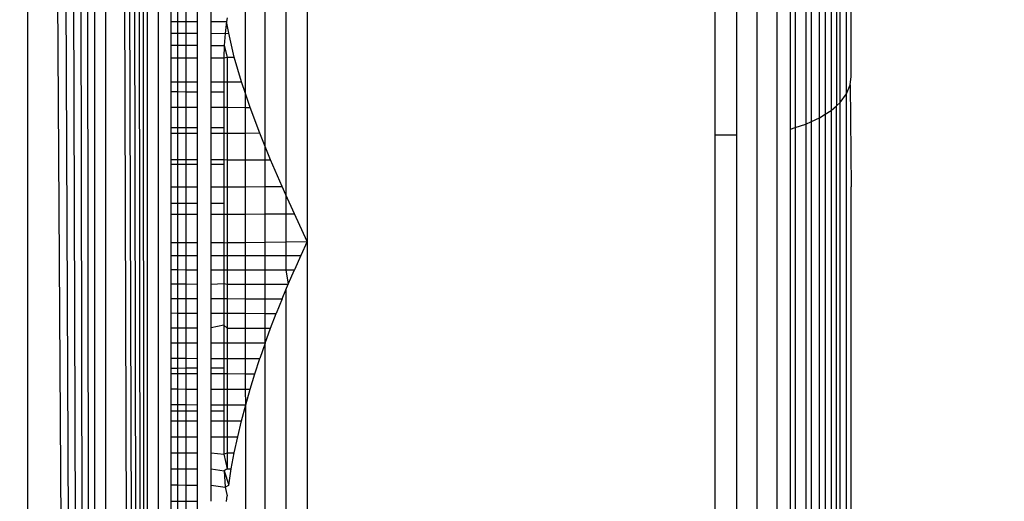
# Model space of a CAD drawing. Units: millimetres. Extents: x 22598 to 29374, y -7629 to 4.
# Drawn here: x 27873 to 27880, y -2863 to -2859 of the extents above; entities that cross this region are included whole.
import ezdxf

# ---------------------------------------------------------------- set-up
doc = ezdxf.new("R2010")
doc.units = ezdxf.units.MM
doc.layers.add('Strefa bezpieczna', color=8, linetype='Continuous')
doc.dimstyles.get("Standard").update_dxf_attribs({"dimtxt": 180, "dimasz": 200, "dimexe": 0.18, "dimexo": 0.0625, "dimgap": 200, "dimtad": 0, "dimtih": 1, "dimtoh": 1, "dimlfac": 0.001, "dimzin": 0, "dimdsep": 46, "dimtxsty": 'Standard', "dimcen": 0.09, "dimse1": 1, "dimse2": 1, "dimadec": 0, "dimazin": 0, "dimtfac": 1, "dimtdec": 4, "dimtofl": 0, "dimtmove": 0, "dimatfit": 3, "dimfxl": 1, "dimtolj": 1, "dimtzin": 0, "dimarcsym": 0})

# ---------------------------------------------------------------- blocks, each defined once
blk = doc.blocks.new('*D103')
at = {"layer": 'Defpoints', "color": 0}
for p in [(27910.7422, -807.3136), (27910.7422, -3257.9161), (25992.3665, -4051.3929)]:
    blk.add_point(p, dxfattribs=at)
at = {"layer": 'Strefa bezpieczna', "color": 0, "lineweight": -2}
for p, q in [((26192.3665, -807.3136), (26599.8495, -807.3136)), ((27710.7422, -807.3136), (27479.8495, -807.3136))]:
    blk.add_line(p, q, dxfattribs=at)
at = {"layer": 'Strefa bezpieczna', "color": 0}
for points in [[(26192.3665, -773.9802), (26192.3665, -840.6469), (25992.3665, -807.3136)], [(27710.7422, -840.6469), (27710.7422, -773.9802), (27910.7422, -807.3136)]]:
    blk.add_solid(points, dxfattribs=at)
at = {"layer": 'Strefa bezpieczna', "color": 0, "insert": (27039.8495, -807.3136), "char_height": 180, "attachment_point": 5}
blk.add_mtext('\\A1;1.92', dxfattribs=at)
blk = doc.blocks.new('*D109')
at = {"layer": 'Defpoints', "color": 0}
for p in [(29373.8391, -113.7209), (29373.8391, -3334.9876), (24705.86, -5197.7181)]:
    blk.add_point(p, dxfattribs=at)
at = {"layer": 'Strefa bezpieczna', "color": 0, "lineweight": -2}
for p, q in [((24905.86, -113.7209), (26569.8495, -113.7209)), ((29173.8391, -113.7209), (27509.8495, -113.7209))]:
    blk.add_line(p, q, dxfattribs=at)
at = {"layer": 'Strefa bezpieczna', "color": 0}
for points in [[(24905.86, -80.3876), (24905.86, -147.0542), (24705.86, -113.7209)], [(29173.8391, -147.0542), (29173.8391, -80.3876), (29373.8391, -113.7209)]]:
    blk.add_solid(points, dxfattribs=at)
at = {"layer": 'Strefa bezpieczna', "color": 0, "insert": (27039.8495, -113.7209), "char_height": 180, "attachment_point": 5}
blk.add_mtext('\\A1;4.67', dxfattribs=at)

msp = doc.modelspace()

# ---------------------------------------------------------------- linework, layer by layer
for p, q in [((27873.6835, -2820.8294), (27873.6835, -2904.7412)), ((27873.3797, -2820.9054), (27873.3752, -2904.6641)), ((27873.6835, -2904.7412), (27873.3797, -2820.9054)), ((27873.6835, -2904.7412), (27873.4495, -2820.8879)), ((27873.6835, -2904.7412), (27873.5175, -2820.8709)), ((27873.6835, -2904.7412), (27873.5792, -2820.8555)), ((27873.6835, -2904.7412), (27873.6345, -2820.8417)), ((27873.2947, -2904.644), (27873.1152, -2820.9715)), ((27873.2947, -2904.644), (27873.2078, -2820.9484)), ((27873.2945, -2820.9267), (27873.2947, -2904.644)), ((27872.8033, -2821.0495), (27872.8031, -2904.5211)), ((27873.2947, -2904.644), (27872.8033, -2821.0495)), ((27873.2947, -2904.644), (27872.9128, -2821.0221)), ((27873.2947, -2904.644), (27873.0169, -2820.9961)), ((27873.763, -2821.0486), (27873.7628, -2904.5241)), ((27878.751, -2855.7247), (27878.751, -2859.8681)), ((27877.86, -2860.0852), (27877.86, -2857.5353)), ((27878.0165, -2857.5353), (27878.0165, -2860.0852)), ((27878.169, -2868.0353), (27878.169, -2857.5353)), ((27878.314, -2868.0353), (27878.314, -2857.5353)), ((27878.413, -2860.0409), (27878.413, -2857.5353)), ((27878.4478, -2857.5353), (27878.4478, -2860.0297)), ((27878.5249, -2857.5353), (27878.5249, -2860.0048)), ((27878.5671, -2859.9855), (27878.5671, -2857.5353)), ((27878.6257, -2859.9587), (27878.6257, -2857.5353)), ((27878.669, -2857.5353), (27878.669, -2859.9311)), ((27878.7111, -2857.5353), (27878.7111, -2859.9043)), ((27878.7779, -2859.8438), (27878.7779, -2857.5353)), ((27878.8247, -2859.7801), (27878.8247, -2857.5353)), ((27878.86, -2859.6532), (27878.86, -2857.5353)), ((27874.86, -2858.1676), (27874.86, -2860.8677)), ((27874.7036, -2858.3256), (27874.7036, -2860.5246)), ((27874.551, -2860.1671), (27874.5507, -2858.5251)), ((27874.406, -2859.7797), (27874.4073, -2858.7845)), ((27873.86, -2859.2495), (27873.86, -2859.1662)), ((27873.909, -2859.2497), (27873.909, -2859.1663)), ((27873.969, -2859.2498), (27873.969, -2859.1664)), ((27874.051, -2859.1666), (27874.051, -2859.25)), ((27874.1529, -2859.2502), (27874.1529, -2859.1667)), ((27873.86, -2859.2495), (27873.909, -2859.2497)), ((27873.86, -2859.3353), (27873.86, -2859.2495)), ((27873.909, -2859.2497), (27873.969, -2859.2498)), ((27873.909, -2859.3355), (27873.909, -2859.2497)), ((27873.969, -2859.2498), (27874.051, -2859.25)), ((27873.969, -2859.3357), (27873.969, -2859.2498)), ((27874.051, -2859.25), (27874.051, -2859.3359)), ((27874.1529, -2859.2502), (27874.2671, -2859.2505)), ((27874.1529, -2859.3363), (27874.1529, -2859.2502)), ((27874.2671, -2859.2505), (27874.2557, -2859.3366)), ((27874.2722, -2859.2225), (27874.2671, -2859.2505)), ((27874.2824, -2859.3346), (27874.2671, -2859.2505)), ((27873.86, -2859.3353), (27873.909, -2859.3355)), ((27873.86, -2859.4236), (27873.86, -2859.3353)), ((27873.909, -2859.3355), (27873.969, -2859.3357)), ((27873.909, -2859.4238), (27873.909, -2859.3355)), ((27873.969, -2859.3357), (27874.051, -2859.3359)), ((27873.969, -2859.4241), (27873.969, -2859.3357)), ((27874.051, -2859.3359), (27874.051, -2859.4244)), ((27874.1529, -2859.3363), (27874.2557, -2859.3366)), ((27874.1529, -2859.4248), (27874.1529, -2859.3363)), ((27874.2557, -2859.3366), (27874.2486, -2859.4252)), ((27874.2557, -2859.3366), (27874.2824, -2859.3346)), ((27874.3234, -2859.5106), (27874.2824, -2859.3346)), ((27873.86, -2859.4236), (27873.909, -2859.4238)), ((27873.86, -2859.5165), (27873.86, -2859.4236)), ((27873.909, -2859.4238), (27873.969, -2859.4241)), ((27873.909, -2859.5165), (27873.909, -2859.4238)), ((27873.969, -2859.4241), (27874.051, -2859.4244)), ((27873.969, -2859.5165), (27873.969, -2859.4241)), ((27874.051, -2859.4244), (27874.051, -2859.5165)), ((27874.1529, -2859.4248), (27874.2486, -2859.4252)), ((27874.1529, -2859.5165), (27874.1529, -2859.4248)), ((27874.2486, -2859.4252), (27874.2462, -2859.5165)), ((27874.2486, -2859.4252), (27874.2722, -2859.5124)), ((27873.86, -2859.5165), (27873.909, -2859.5165)), ((27873.86, -2859.6924), (27873.86, -2859.5165)), ((27873.909, -2859.5165), (27873.969, -2859.5165)), ((27873.909, -2859.6925), (27873.909, -2859.5165)), ((27873.969, -2859.5165), (27874.051, -2859.5165)), ((27873.969, -2859.6926), (27873.969, -2859.5165)), ((27874.051, -2859.5165), (27874.051, -2859.6927)), ((27874.1529, -2859.5165), (27874.2462, -2859.5165)), ((27874.1529, -2859.6928), (27874.1529, -2859.5165)), ((27874.2462, -2859.5165), (27874.2722, -2859.5124)), ((27874.2462, -2859.5165), (27874.2462, -2859.693)), ((27874.2722, -2859.5124), (27874.3234, -2859.5106)), ((27874.2722, -2859.5124), (27874.2722, -2859.693)), ((27874.3767, -2859.6932), (27874.3234, -2859.5106)), ((27873.86, -2859.6924), (27873.909, -2859.6925)), ((27873.86, -2859.7649), (27873.86, -2859.6924)), ((27873.909, -2859.6925), (27873.969, -2859.6926)), ((27873.909, -2859.765), (27873.909, -2859.6925)), ((27873.969, -2859.6926), (27874.051, -2859.6927)), ((27873.969, -2859.7652), (27873.969, -2859.6926)), ((27874.051, -2859.6927), (27874.051, -2859.7653)), ((27874.1529, -2859.6928), (27874.2462, -2859.693)), ((27874.1529, -2859.7655), (27874.1529, -2859.6928)), ((27874.2462, -2859.693), (27874.2462, -2859.7657)), ((27874.2462, -2859.693), (27874.2722, -2859.693)), ((27874.2722, -2859.693), (27874.3767, -2859.6932)), ((27874.2722, -2859.693), (27874.2722, -2859.88)), ((27874.406, -2859.7797), (27874.3767, -2859.6932)), ((27878.8516, -2859.7158), (27878.86, -2859.6532)), ((27873.86, -2859.7649), (27873.909, -2859.765)), ((27873.86, -2859.8787), (27873.86, -2859.7649)), ((27873.909, -2859.765), (27873.969, -2859.7652)), ((27873.909, -2859.8789), (27873.909, -2859.765)), ((27873.969, -2859.7652), (27874.051, -2859.7653)), ((27873.969, -2859.8791), (27873.969, -2859.7652)), ((27874.051, -2859.7653), (27874.051, -2859.8793)), ((27874.1529, -2859.7655), (27874.2462, -2859.7657)), ((27874.1529, -2859.8797), (27874.1529, -2859.7655)), ((27874.2462, -2859.7657), (27874.2462, -2859.88)), ((27874.4402, -2859.8806), (27874.406, -2859.7797)), ((27874.406, -2859.8805), (27874.406, -2859.7797)), ((27878.7779, -2859.8438), (27878.8247, -2859.7801)), ((27878.8247, -2859.7801), (27878.8516, -2859.7158)), ((27878.8247, -2865.7905), (27878.8247, -2859.7801)), ((27878.8516, -2859.7158), (27878.86, -2860.4655)), ((27878.751, -2859.8681), (27878.7779, -2859.8438)), ((27878.7779, -2865.7268), (27878.7779, -2859.8438)), ((27873.86, -2859.8787), (27873.909, -2859.8789)), ((27873.86, -2860.028), (27873.86, -2859.8787)), ((27873.909, -2859.8789), (27873.969, -2859.8791)), ((27873.909, -2860.0279), (27873.909, -2859.8789)), ((27873.969, -2859.8791), (27874.051, -2859.8793)), ((27873.969, -2860.0278), (27873.969, -2859.8791)), ((27874.051, -2859.8793), (27874.051, -2860.0277)), ((27874.1529, -2859.8797), (27874.2462, -2859.88)), ((27874.1529, -2860.0276), (27874.1529, -2859.8797)), ((27874.2462, -2859.88), (27874.2462, -2860.0274)), ((27874.2462, -2859.88), (27874.2722, -2859.88)), ((27874.2722, -2859.88), (27874.406, -2859.8805)), ((27874.2722, -2859.88), (27874.2722, -2860.0716)), ((27874.406, -2859.8805), (27874.4402, -2859.8806)), ((27874.406, -2860.0715), (27874.406, -2859.8805)), ((27874.5121, -2860.0714), (27874.4402, -2859.8806)), ((27878.669, -2859.9311), (27878.7111, -2859.9043)), ((27878.7111, -2859.9043), (27878.751, -2859.8681)), ((27878.7111, -2859.9043), (27878.7111, -2865.6664)), ((27878.751, -2865.7025), (27878.751, -2859.8681)), ((27878.5249, -2860.0048), (27878.5671, -2859.9855)), ((27878.5671, -2859.9855), (27878.6257, -2859.9587)), ((27878.5671, -2865.5851), (27878.5671, -2859.9855)), ((27878.6257, -2859.9587), (27878.669, -2859.9311)), ((27878.6257, -2865.6119), (27878.6257, -2859.9587)), ((27878.669, -2859.9311), (27878.669, -2865.6395)), ((27873.86, -2860.028), (27873.909, -2860.0279)), ((27873.86, -2860.0719), (27873.86, -2860.028)), ((27873.909, -2860.0719), (27873.86, -2860.0719)), ((27873.86, -2860.2647), (27873.86, -2860.0719)), ((27873.909, -2860.0279), (27873.969, -2860.0278)), ((27873.909, -2860.0719), (27873.909, -2860.0279)), ((27873.969, -2860.0718), (27873.909, -2860.0719)), ((27873.909, -2860.2647), (27873.909, -2860.0719)), ((27873.969, -2860.0278), (27874.051, -2860.0277)), ((27873.969, -2860.0718), (27873.969, -2860.0278)), ((27874.051, -2860.0718), (27873.969, -2860.0718)), ((27873.969, -2860.2648), (27873.969, -2860.0718)), ((27874.051, -2860.0277), (27874.051, -2860.0718)), ((27874.051, -2860.0718), (27874.051, -2860.2649)), ((27874.1529, -2860.0276), (27874.2462, -2860.0274)), ((27874.1529, -2860.0717), (27874.1529, -2860.0276)), ((27874.2462, -2860.0716), (27874.1529, -2860.0717)), ((27874.1529, -2860.2649), (27874.1529, -2860.0717)), ((27874.2462, -2860.0274), (27874.2462, -2860.0716)), ((27874.2462, -2860.0716), (27874.2462, -2860.265)), ((27874.2722, -2860.0716), (27874.2462, -2860.0716)), ((27874.406, -2860.0715), (27874.2722, -2860.0716)), ((27874.2722, -2860.0716), (27874.2722, -2860.2651)), ((27874.5121, -2860.0714), (27874.406, -2860.0715)), ((27874.406, -2860.2652), (27874.406, -2860.0715)), ((27874.551, -2860.1671), (27874.5121, -2860.0714)), ((27878.413, -2860.0409), (27878.4478, -2860.0297)), ((27878.413, -2865.5297), (27878.413, -2860.0409)), ((27878.4478, -2860.0297), (27878.5249, -2860.0048)), ((27878.4478, -2860.0297), (27878.4478, -2865.5409)), ((27878.5249, -2860.0048), (27878.5249, -2865.5658)), ((27878.0165, -2860.0852), (27877.86, -2860.0852)), ((27877.86, -2865.4854), (27877.86, -2860.0852)), ((27878.0165, -2860.0852), (27878.0165, -2865.4854)), ((27874.591, -2860.2653), (27874.551, -2860.1671)), ((27874.551, -2860.2653), (27874.551, -2860.1671)), ((27873.86, -2860.2647), (27873.909, -2860.2647)), ((27873.86, -2860.3), (27873.86, -2860.2647)), ((27873.909, -2860.2647), (27873.969, -2860.2648)), ((27873.909, -2860.3001), (27873.909, -2860.2647)), ((27873.969, -2860.2648), (27874.051, -2860.2649)), ((27873.969, -2860.3002), (27873.969, -2860.2648)), ((27874.051, -2860.2649), (27874.051, -2860.3002)), ((27874.1529, -2860.2649), (27874.2462, -2860.265)), ((27874.1529, -2860.3004), (27874.1529, -2860.2649)), ((27874.2462, -2860.265), (27874.2462, -2860.3005)), ((27874.2462, -2860.265), (27874.2722, -2860.2651)), ((27874.2722, -2860.2651), (27874.406, -2860.2652)), ((27874.2722, -2860.2651), (27874.2722, -2860.4643)), ((27874.406, -2860.2652), (27874.551, -2860.2653)), ((27874.406, -2860.4638), (27874.406, -2860.2652)), ((27874.551, -2860.2653), (27874.591, -2860.2653)), ((27874.551, -2860.4632), (27874.551, -2860.2653)), ((27874.6759, -2860.4628), (27874.591, -2860.2653)), ((27873.909, -2860.3001), (27873.86, -2860.3)), ((27873.86, -2860.4658), (27873.86, -2860.3)), ((27873.969, -2860.3002), (27873.909, -2860.3001)), ((27873.909, -2860.4656), (27873.909, -2860.3001)), ((27874.051, -2860.3002), (27873.969, -2860.3002)), ((27873.969, -2860.4654), (27873.969, -2860.3002)), ((27874.051, -2860.3002), (27874.051, -2860.4651)), ((27874.2462, -2860.3005), (27874.1529, -2860.3004)), ((27874.1529, -2860.4647), (27874.1529, -2860.3004)), ((27874.2462, -2860.3005), (27874.2462, -2860.4644)), ((27873.86, -2860.4658), (27873.909, -2860.4656)), ((27873.86, -2860.5848), (27873.86, -2860.4658)), ((27873.909, -2860.4656), (27873.969, -2860.4654)), ((27873.909, -2860.5846), (27873.909, -2860.4656)), ((27873.969, -2860.4654), (27874.051, -2860.4651)), ((27873.969, -2860.5845), (27873.969, -2860.4654)), ((27874.051, -2860.4651), (27874.051, -2860.5843)), ((27874.1529, -2860.4647), (27874.2462, -2860.4644)), ((27874.1529, -2860.584), (27874.1529, -2860.4647)), ((27874.2462, -2860.4644), (27874.2722, -2860.4643)), ((27874.2462, -2860.4644), (27874.2462, -2860.5837)), ((27874.2722, -2860.4643), (27874.406, -2860.4638)), ((27874.2722, -2860.4643), (27874.2722, -2860.6649)), ((27874.406, -2860.4638), (27874.551, -2860.4632)), ((27874.406, -2860.6647), (27874.406, -2860.4638)), ((27874.551, -2860.4632), (27874.6759, -2860.4628)), ((27874.551, -2860.6644), (27874.551, -2860.4632)), ((27874.7036, -2860.5246), (27874.6759, -2860.4628)), ((27878.86, -2865.0877), (27878.86, -2860.4655)), ((27874.7661, -2860.664), (27874.7036, -2860.5246)), ((27874.7036, -2860.5246), (27874.7036, -2860.6641)), ((27873.86, -2860.5848), (27873.909, -2860.5846)), ((27873.86, -2860.6657), (27873.86, -2860.5848)), ((27873.909, -2860.5846), (27873.969, -2860.5845)), ((27873.909, -2860.6656), (27873.909, -2860.5846)), ((27873.969, -2860.5845), (27874.051, -2860.5843)), ((27873.969, -2860.6655), (27873.969, -2860.5845)), ((27874.051, -2860.5843), (27874.051, -2860.6654)), ((27874.1529, -2860.584), (27874.2462, -2860.5837)), ((27874.1529, -2860.6652), (27874.1529, -2860.584)), ((27874.2462, -2860.5837), (27874.2462, -2860.665)), ((27873.86, -2860.6657), (27873.909, -2860.6656)), ((27873.86, -2860.8761), (27873.86, -2860.6657)), ((27873.909, -2860.6656), (27873.969, -2860.6655)), ((27873.909, -2860.8761), (27873.909, -2860.6656)), ((27873.969, -2860.6655), (27874.051, -2860.6654)), ((27873.969, -2860.8761), (27873.969, -2860.6655)), ((27874.051, -2860.6654), (27874.051, -2860.8761)), ((27874.1529, -2860.6652), (27874.2462, -2860.665)), ((27874.1529, -2860.8761), (27874.1529, -2860.6652)), ((27874.2462, -2860.665), (27874.2722, -2860.6649)), ((27874.2462, -2860.665), (27874.2462, -2860.8761)), ((27874.2722, -2860.6649), (27874.406, -2860.6647)), ((27874.2722, -2860.6649), (27874.2722, -2860.8746)), ((27874.406, -2860.6647), (27874.551, -2860.6644)), ((27874.406, -2860.8731), (27874.406, -2860.6647)), ((27874.551, -2860.6644), (27874.7036, -2860.6641)), ((27874.551, -2860.8714), (27874.551, -2860.6644)), ((27874.7036, -2860.6641), (27874.7661, -2860.664)), ((27874.7036, -2860.6641), (27874.7036, -2860.8696)), ((27874.86, -2860.8677), (27874.7661, -2860.664)), ((27874.406, -2860.8731), (27874.551, -2860.8714)), ((27874.551, -2860.8714), (27874.7036, -2860.8696)), ((27874.551, -2860.9705), (27874.551, -2860.8714)), ((27874.7036, -2860.8696), (27874.86, -2860.8677)), ((27874.7036, -2860.8696), (27874.7036, -2860.9707)), ((27874.86, -2860.8677), (27874.8127, -2860.9708)), ((27874.86, -2860.8677), (27874.86, -2864.7029)), ((27873.909, -2860.8761), (27873.86, -2860.8761)), ((27873.86, -2860.9699), (27873.86, -2860.8761)), ((27873.969, -2860.8761), (27873.909, -2860.8761)), ((27873.909, -2860.9699), (27873.909, -2860.8761)), ((27874.051, -2860.8761), (27873.969, -2860.8761)), ((27873.969, -2860.97), (27873.969, -2860.8761)), ((27874.051, -2860.8761), (27874.051, -2860.9701)), ((27874.2462, -2860.8761), (27874.1529, -2860.8761)), ((27874.1529, -2860.9702), (27874.1529, -2860.8761)), ((27874.2462, -2860.8761), (27874.2722, -2860.8746)), ((27874.2462, -2860.8761), (27874.2462, -2860.9702)), ((27874.2722, -2860.8746), (27874.406, -2860.8731)), ((27874.2722, -2860.8746), (27874.2722, -2860.9703)), ((27874.406, -2860.9704), (27874.406, -2860.8731)), ((27873.86, -2860.9699), (27873.909, -2860.9699)), ((27873.86, -2861.0736), (27873.86, -2860.9699)), ((27873.909, -2860.9699), (27873.969, -2860.97)), ((27873.909, -2861.0737), (27873.909, -2860.9699)), ((27873.969, -2860.97), (27874.051, -2860.9701)), ((27873.969, -2861.0738), (27873.969, -2860.97)), ((27874.051, -2860.9701), (27874.051, -2861.0739)), ((27874.1529, -2860.9702), (27874.2462, -2860.9702)), ((27874.1529, -2861.0741), (27874.1529, -2860.9702)), ((27874.2462, -2860.9702), (27874.2462, -2861.0743)), ((27874.2462, -2860.9702), (27874.2722, -2860.9703)), ((27874.2722, -2860.9703), (27874.406, -2860.9704)), ((27874.2722, -2860.9703), (27874.2722, -2861.0744)), ((27874.406, -2860.9704), (27874.551, -2860.9705)), ((27874.406, -2861.0746), (27874.406, -2860.9704)), ((27874.551, -2860.9705), (27874.7036, -2860.9707)), ((27874.551, -2861.0749), (27874.551, -2860.9705)), ((27874.7036, -2860.9707), (27874.8127, -2860.9708)), ((27874.7036, -2860.9707), (27874.7036, -2861.0752)), ((27874.8127, -2860.9708), (27874.7661, -2861.0753)), ((27873.86, -2861.0736), (27873.909, -2861.0737)), ((27873.86, -2861.1786), (27873.86, -2861.0736)), ((27873.909, -2861.0737), (27873.969, -2861.0738)), ((27873.909, -2861.1788), (27873.909, -2861.0737)), ((27873.969, -2861.0738), (27874.051, -2861.0739)), ((27873.969, -2861.179), (27873.969, -2861.0738)), ((27874.051, -2861.0739), (27874.051, -2861.1792)), ((27874.1529, -2861.0741), (27874.2462, -2861.0743)), ((27874.1529, -2861.1795), (27874.1529, -2861.0741)), ((27874.2462, -2861.0743), (27874.2462, -2861.1762)), ((27874.2462, -2861.0743), (27874.2722, -2861.0744)), ((27874.2722, -2861.0744), (27874.406, -2861.0746)), ((27874.2722, -2861.0744), (27874.2722, -2861.1798)), ((27874.406, -2861.0746), (27874.551, -2861.0749)), ((27874.406, -2861.1802), (27874.406, -2861.0746)), ((27874.551, -2861.0749), (27874.7036, -2861.0752)), ((27874.551, -2861.1806), (27874.551, -2861.0749)), ((27874.7036, -2861.0752), (27874.7661, -2861.0753)), ((27874.7036, -2861.0752), (27874.7204, -2861.1811)), ((27874.7204, -2861.1811), (27874.7661, -2861.0753)), ((27873.86, -2861.1786), (27873.909, -2861.1788)), ((27873.86, -2861.2849), (27873.86, -2861.1786)), ((27873.909, -2861.1788), (27873.969, -2861.179)), ((27873.909, -2861.2851), (27873.909, -2861.1788)), ((27873.969, -2861.179), (27874.051, -2861.1792)), ((27873.969, -2861.2853), (27873.969, -2861.179)), ((27874.051, -2861.1792), (27874.051, -2861.2856)), ((27874.1529, -2861.1795), (27874.2462, -2861.1762)), ((27874.1529, -2861.286), (27874.1529, -2861.1795)), ((27874.2462, -2861.1762), (27874.2462, -2861.2864)), ((27874.2462, -2861.1762), (27874.2722, -2861.1798)), ((27874.2722, -2861.1798), (27874.406, -2861.1802)), ((27874.2722, -2861.1798), (27874.2722, -2861.2865)), ((27874.406, -2861.1802), (27874.551, -2861.1806)), ((27874.406, -2861.287), (27874.406, -2861.1802)), ((27874.551, -2861.1806), (27874.7204, -2861.1811)), ((27874.551, -2861.2876), (27874.551, -2861.1806)), ((27874.6759, -2861.288), (27874.7036, -2861.2214)), ((27874.7036, -2861.2214), (27874.7204, -2861.1811)), ((27874.7036, -2861.2214), (27874.7036, -2864.3492)), ((27873.86, -2861.2849), (27873.909, -2861.2851)), ((27873.86, -2861.3922), (27873.86, -2861.2849)), ((27873.909, -2861.2851), (27873.969, -2861.2853)), ((27873.909, -2861.3924), (27873.909, -2861.2851)), ((27873.969, -2861.2853), (27874.051, -2861.2856)), ((27873.969, -2861.3927), (27873.969, -2861.2853)), ((27874.051, -2861.2856), (27874.051, -2861.3931)), ((27874.1529, -2861.286), (27874.2462, -2861.2864)), ((27874.1529, -2861.3936), (27874.1529, -2861.286)), ((27874.2462, -2861.2864), (27874.2462, -2861.3941)), ((27874.2462, -2861.2864), (27874.2722, -2861.2865)), ((27874.2722, -2861.2865), (27874.406, -2861.287)), ((27874.2722, -2861.2865), (27874.2722, -2861.3942)), ((27874.406, -2861.287), (27874.551, -2861.2876)), ((27874.406, -2861.3948), (27874.406, -2861.287)), ((27874.551, -2861.2876), (27874.6759, -2861.288)), ((27874.551, -2861.3955), (27874.551, -2861.2876)), ((27874.6759, -2861.288), (27874.6327, -2861.3959)), ((27873.86, -2861.3922), (27873.909, -2861.3924)), ((27873.86, -2861.5006), (27873.86, -2861.3922)), ((27873.909, -2861.3924), (27873.969, -2861.3927)), ((27873.909, -2861.5009), (27873.909, -2861.3924)), ((27873.969, -2861.3927), (27874.051, -2861.3931)), ((27873.969, -2861.5012), (27873.969, -2861.3927)), ((27874.051, -2861.3931), (27874.051, -2861.5017)), ((27874.1529, -2861.3936), (27874.2462, -2861.3941)), ((27874.1529, -2861.5023), (27874.1529, -2861.3936)), ((27874.2462, -2861.3941), (27874.2462, -2861.483)), ((27874.2462, -2861.3941), (27874.2722, -2861.3942)), ((27874.2722, -2861.3942), (27874.406, -2861.3948)), ((27874.2722, -2861.3942), (27874.2722, -2861.503)), ((27874.406, -2861.3948), (27874.551, -2861.3955)), ((27874.406, -2861.5037), (27874.406, -2861.3948)), ((27874.551, -2861.3955), (27874.6327, -2861.3959)), ((27874.551, -2861.5046), (27874.551, -2861.3955)), ((27874.5909, -2861.5048), (27874.6327, -2861.3959)), ((27873.86, -2861.5006), (27873.909, -2861.5009)), ((27873.86, -2861.6149), (27873.86, -2861.5006)), ((27873.909, -2861.5009), (27873.969, -2861.5012)), ((27873.909, -2861.6149), (27873.909, -2861.5009)), ((27873.969, -2861.5012), (27874.051, -2861.5017)), ((27873.969, -2861.6149), (27873.969, -2861.5012)), ((27874.051, -2861.5017), (27874.051, -2861.6149)), ((27874.2462, -2861.483), (27874.1529, -2861.5023)), ((27874.1529, -2861.6149), (27874.1529, -2861.5023)), ((27874.2462, -2861.483), (27874.2462, -2861.6149)), ((27874.2462, -2861.483), (27874.2722, -2861.503)), ((27874.2722, -2861.503), (27874.406, -2861.5037)), ((27874.2722, -2861.503), (27874.2722, -2861.6149)), ((27874.406, -2861.5037), (27874.551, -2861.5046)), ((27874.406, -2861.6149), (27874.406, -2861.5037)), ((27874.5507, -2861.6149), (27874.551, -2861.5046)), ((27874.5507, -2861.6149), (27874.5909, -2861.5048)), ((27874.551, -2861.5046), (27874.5909, -2861.5048)), ((27873.909, -2861.6149), (27873.86, -2861.6149)), ((27873.86, -2861.7255), (27873.86, -2861.6149)), ((27873.969, -2861.6149), (27873.909, -2861.6149)), ((27873.909, -2861.7255), (27873.909, -2861.6149)), ((27874.051, -2861.6149), (27873.969, -2861.6149)), ((27873.969, -2861.7256), (27873.969, -2861.6149)), ((27874.051, -2861.6149), (27874.051, -2861.7257)), ((27874.2462, -2861.6149), (27874.1529, -2861.6149)), ((27874.1529, -2861.7258), (27874.1529, -2861.6149)), ((27874.2462, -2861.6149), (27874.2462, -2861.7259)), ((27874.2722, -2861.6149), (27874.2462, -2861.6149)), ((27874.406, -2861.6149), (27874.2722, -2861.6149)), ((27874.2722, -2861.6149), (27874.2722, -2861.7259)), ((27874.5507, -2861.6149), (27874.406, -2861.6149)), ((27874.406, -2861.726), (27874.406, -2861.6149)), ((27874.5507, -2861.6149), (27874.5121, -2861.7262)), ((27874.5507, -2863.9557), (27874.5507, -2861.6149)), ((27873.86, -2861.7255), (27873.909, -2861.7255)), ((27873.86, -2861.7973), (27873.86, -2861.7255)), ((27873.909, -2861.7255), (27873.969, -2861.7256)), ((27873.909, -2861.797), (27873.909, -2861.7255)), ((27873.969, -2861.7256), (27874.051, -2861.7257)), ((27873.969, -2861.7967), (27873.969, -2861.7256)), ((27874.051, -2861.7257), (27874.051, -2861.7963)), ((27874.1529, -2861.7258), (27874.2462, -2861.7259)), ((27874.1529, -2861.7957), (27874.1529, -2861.7258)), ((27874.2462, -2861.7259), (27874.2462, -2861.7952)), ((27874.2462, -2861.7259), (27874.2722, -2861.7259)), ((27874.2722, -2861.7259), (27874.406, -2861.726)), ((27874.2722, -2861.7259), (27874.2722, -2861.8383)), ((27874.406, -2861.726), (27874.5121, -2861.7262)), ((27874.406, -2861.8386), (27874.406, -2861.726)), ((27874.4752, -2861.8387), (27874.5121, -2861.7262)), ((27873.86, -2861.7973), (27873.909, -2861.797)), ((27873.86, -2861.8375), (27873.86, -2861.7973)), ((27873.909, -2861.797), (27873.969, -2861.7967)), ((27873.909, -2861.8376), (27873.909, -2861.797)), ((27873.969, -2861.7967), (27874.051, -2861.7963)), ((27873.969, -2861.8377), (27873.969, -2861.7967)), ((27874.051, -2861.7963), (27874.051, -2861.8379)), ((27874.1529, -2861.7957), (27874.2462, -2861.7952)), ((27874.1529, -2861.8381), (27874.1529, -2861.7957)), ((27874.2462, -2861.7952), (27874.2462, -2861.8383)), ((27873.86, -2861.8375), (27873.909, -2861.8376)), ((27873.86, -2861.9509), (27873.86, -2861.8375)), ((27873.909, -2861.8376), (27873.969, -2861.8377)), ((27873.909, -2861.951), (27873.909, -2861.8376)), ((27873.969, -2861.8377), (27874.051, -2861.8379)), ((27873.969, -2861.9512), (27873.969, -2861.8377)), ((27874.051, -2861.8379), (27874.051, -2861.9514)), ((27874.1529, -2861.8381), (27874.2462, -2861.8383)), ((27874.1529, -2861.9518), (27874.1529, -2861.8381)), ((27874.2462, -2861.8383), (27874.2462, -2861.9521)), ((27874.2462, -2861.8383), (27874.2722, -2861.8383)), ((27874.2722, -2861.8383), (27874.406, -2861.8386)), ((27874.2722, -2861.8383), (27874.2722, -2861.9521)), ((27874.406, -2861.8386), (27874.4752, -2861.8387)), ((27874.406, -2861.9525), (27874.406, -2861.8386)), ((27874.4402, -2861.9527), (27874.4752, -2861.8387)), ((27873.86, -2861.9509), (27873.909, -2861.951)), ((27873.86, -2862.0657), (27873.86, -2861.9509)), ((27873.909, -2861.951), (27873.969, -2861.9512)), ((27873.909, -2862.0659), (27873.909, -2861.951)), ((27873.969, -2861.9512), (27874.051, -2861.9514)), ((27873.969, -2862.0661), (27873.969, -2861.9512)), ((27874.051, -2861.9514), (27874.051, -2862.0665)), ((27874.1529, -2861.9518), (27874.2462, -2861.9521)), ((27874.1529, -2862.0669), (27874.1529, -2861.9518)), ((27874.2462, -2861.9521), (27874.2722, -2861.9521)), ((27874.2462, -2861.9521), (27874.2462, -2862.0673)), ((27874.2722, -2861.9521), (27874.406, -2861.9525)), ((27874.2722, -2861.9521), (27874.2722, -2862.0674)), ((27874.406, -2861.9525), (27874.4402, -2861.9527)), ((27874.4073, -2862.068), (27874.406, -2861.9525)), ((27874.4073, -2862.068), (27874.4402, -2861.9527)), ((27873.86, -2862.0657), (27873.909, -2862.0659)), ((27873.86, -2862.1124), (27873.86, -2862.0657)), ((27873.909, -2862.0659), (27873.969, -2862.0661)), ((27873.909, -2862.1123), (27873.909, -2862.0659)), ((27873.969, -2862.0661), (27874.051, -2862.0665)), ((27873.969, -2862.1121), (27873.969, -2862.0661)), ((27874.051, -2862.0665), (27874.051, -2862.1119)), ((27874.1529, -2862.0669), (27874.2462, -2862.0673)), ((27874.1529, -2862.1117), (27874.1529, -2862.0669)), ((27874.2462, -2862.0673), (27874.2722, -2862.0674)), ((27874.2462, -2862.0673), (27874.2462, -2862.1114)), ((27874.2722, -2862.0674), (27874.4073, -2862.068)), ((27874.2722, -2862.0674), (27874.2722, -2862.1847)), ((27874.3767, -2862.1845), (27874.4073, -2862.068)), ((27874.4073, -2863.5027), (27874.4073, -2862.068)), ((27873.86, -2862.1124), (27873.909, -2862.1123)), ((27873.86, -2862.1854), (27873.86, -2862.1124)), ((27873.909, -2862.1123), (27873.969, -2862.1121)), ((27873.909, -2862.1853), (27873.909, -2862.1123)), ((27873.969, -2862.1121), (27874.051, -2862.1119)), ((27873.969, -2862.1852), (27873.969, -2862.1121)), ((27874.051, -2862.1119), (27874.051, -2862.1851)), ((27874.1529, -2862.1117), (27874.2462, -2862.1114)), ((27874.1529, -2862.1849), (27874.1529, -2862.1117)), ((27874.2462, -2862.1114), (27874.2462, -2862.1847)), ((27873.86, -2862.1854), (27873.909, -2862.1853)), ((27873.86, -2862.3023), (27873.86, -2862.1854)), ((27873.909, -2862.1853), (27873.969, -2862.1852)), ((27873.909, -2862.3023), (27873.909, -2862.1853)), ((27873.969, -2862.1852), (27874.051, -2862.1851)), ((27873.969, -2862.3022), (27873.969, -2862.1852)), ((27874.051, -2862.1851), (27874.051, -2862.3022)), ((27874.1529, -2862.1849), (27874.2462, -2862.1847)), ((27874.1529, -2862.3021), (27874.1529, -2862.1849)), ((27874.2462, -2862.1847), (27874.2722, -2862.1847)), ((27874.2462, -2862.1847), (27874.2462, -2862.302)), ((27874.2722, -2862.1847), (27874.3767, -2862.1845)), ((27874.2722, -2862.1847), (27874.2722, -2862.302)), ((27874.3486, -2862.3019), (27874.3767, -2862.1845)), ((27873.86, -2862.3023), (27873.909, -2862.3023)), ((27873.86, -2862.42), (27873.86, -2862.3023)), ((27873.909, -2862.3023), (27873.969, -2862.3022)), ((27873.909, -2862.42), (27873.909, -2862.3023)), ((27873.969, -2862.3022), (27874.051, -2862.3022)), ((27873.969, -2862.42), (27873.969, -2862.3022)), ((27874.051, -2862.3022), (27874.051, -2862.42)), ((27874.1529, -2862.3021), (27874.2462, -2862.302)), ((27874.1529, -2862.4201), (27874.1529, -2862.3021)), ((27874.2462, -2862.302), (27874.2722, -2862.302)), ((27874.2462, -2862.302), (27874.2462, -2862.4304)), ((27874.2722, -2862.302), (27874.3486, -2862.3019)), ((27874.2722, -2862.302), (27874.2722, -2862.4201)), ((27874.3234, -2862.4201), (27874.3486, -2862.3019)), ((27873.86, -2862.42), (27873.909, -2862.42)), ((27873.86, -2862.5381), (27873.86, -2862.42)), ((27873.909, -2862.42), (27873.969, -2862.42)), ((27873.909, -2862.5382), (27873.909, -2862.42)), ((27873.969, -2862.42), (27874.051, -2862.42)), ((27873.969, -2862.5383), (27873.969, -2862.42)), ((27874.051, -2862.42), (27874.051, -2862.5384)), ((27874.1529, -2862.4201), (27874.2462, -2862.4304)), ((27874.1529, -2862.5385), (27874.1529, -2862.4201)), ((27874.2462, -2862.4304), (27874.2722, -2862.4201)), ((27874.2462, -2862.4304), (27874.2722, -2862.5387)), ((27874.2722, -2862.4201), (27874.3234, -2862.4201)), ((27874.2722, -2862.4201), (27874.2722, -2862.5387)), ((27874.3013, -2862.5387), (27874.3234, -2862.4201)), ((27873.86, -2862.5381), (27873.909, -2862.5382)), ((27873.86, -2862.6567), (27873.86, -2862.5381)), ((27873.909, -2862.5382), (27873.969, -2862.5383)), ((27873.909, -2862.6568), (27873.909, -2862.5382)), ((27873.969, -2862.5383), (27874.051, -2862.5384)), ((27873.969, -2862.657), (27873.969, -2862.5383)), ((27874.051, -2862.5384), (27874.051, -2862.6572)), ((27874.1529, -2862.5385), (27874.2486, -2862.5521)), ((27874.1529, -2862.6574), (27874.1529, -2862.5385)), ((27874.2722, -2862.5387), (27874.2486, -2862.5521)), ((27874.2486, -2862.5521), (27874.2557, -2862.673)), ((27874.2486, -2862.5521), (27874.2824, -2862.6577)), ((27874.2722, -2862.5387), (27874.3013, -2862.5387)), ((27874.2824, -2862.6577), (27874.3013, -2862.5387)), ((27873.86, -2862.6567), (27873.909, -2862.6568)), ((27873.86, -2862.7759), (27873.86, -2862.6567)), ((27873.909, -2862.6568), (27873.969, -2862.657)), ((27873.909, -2862.7761), (27873.909, -2862.6568)), ((27873.969, -2862.657), (27874.051, -2862.6572)), ((27873.969, -2862.7763), (27873.969, -2862.657)), ((27874.051, -2862.6572), (27874.051, -2862.7766)), ((27874.1529, -2862.6574), (27874.2557, -2862.673)), ((27874.1529, -2862.7769), (27874.1529, -2862.6574)), ((27874.2557, -2862.673), (27874.2824, -2862.6577)), ((27874.2557, -2862.673), (27874.2722, -2862.7373)), ((27874.2671, -2862.7773), (27874.2722, -2862.7373)), ((27873.86, -2862.7759), (27873.909, -2862.7761)), ((27873.86, -2862.8957), (27873.86, -2862.7759)), ((27873.909, -2862.7761), (27873.969, -2862.7763)), ((27873.909, -2862.896), (27873.909, -2862.7761)), ((27873.969, -2862.7763), (27874.051, -2862.7766)), ((27873.969, -2862.8963), (27873.969, -2862.7763)), ((27874.051, -2862.7766), (27874.051, -2862.8966))]:
    msp.add_line(p, q)

# ---------------------------------------------------------------- dimensions: what is measured, and where the dimension line sits
at = {"layer": 'Strefa bezpieczna'}
for base, p1, p2, picture, middle in [((29373.8391, -113.7209), (24705.86, -5197.7181), (29373.8391, -3334.9876), '*D109', (27039.8495, -113.7209)), ((27910.7422, -807.3136), (25992.3665, -4051.3929), (27910.7422, -3257.9161), '*D103', (27039.8495, -807.3136))]:
    dim = msp.add_linear_dim(base=base, p1=p1, p2=p2, dimstyle='Standard', dxfattribs=at)
    dim.commit()
    dim.dimension.update_dxf_attribs({"geometry": picture, "text_midpoint": middle, "dimtype": 160})

doc.saveas('drawing.dxf')
